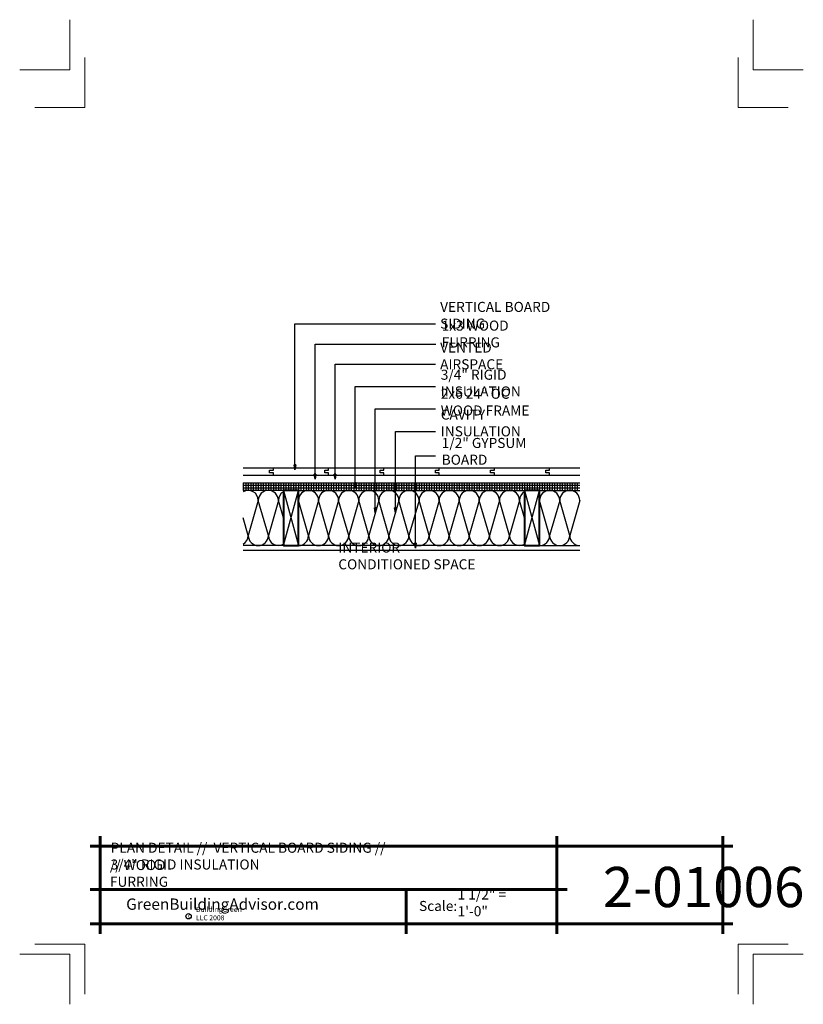
# Model space of a CAD drawing. Extents: x 2024.9 to 2102.9, y 6023.1 to 6121.1.
import ezdxf

# ---------------------------------------------------------------- set-up
doc = ezdxf.new("R2010")
doc.units = 0
doc.header["$MEASUREMENT"] = 0
for name, color, linetype in [('1', 7, 'Continuous'), ('12-TEXT', 7, 'Continuous'), ('13-LEADER', 7, 'Continuous'), ('2', 7, 'Continuous'), ('3', 7, 'Continuous'), ('5', 7, 'Continuous'), ('TITLE-BLOCK', 7, 'Continuous')]:
    doc.layers.add(name, color=color, linetype=linetype)
doc.styles.add('GENERATED_STYLE_1', font='txt', dxfattribs={"width": 0.7})
pattern_1 = [(-90, (-2300.85962, 7564.6681), (0.25, 0), [])]

msp = doc.modelspace()

# ---------------------------------------------------------------- hatches: boundary and pattern name
at = {"layer": '1', "linetype": 'Continuous'}
h = msp.add_hatch(dxfattribs=at)
h.set_pattern_fill('ANSI31', color=256, style=0, pattern_type=2)
h.set_pattern_definition(pattern_1)
h.paths.add_polyline_path([(2080.607, 6074.77), (2080.607, 6075.02), (2047.107, 6075.02), (2047.107, 6074.77)], flags=0)
h = msp.add_hatch(dxfattribs=at)
h.set_pattern_fill('ANSI31', color=256, style=0, pattern_type=2)
h.set_pattern_definition(pattern_1)
h.paths.add_polyline_path([(2080.607, 6074.52), (2080.607, 6074.77), (2047.107, 6074.77), (2047.107, 6074.52)], flags=0)
h = msp.add_hatch(dxfattribs=at)
h.set_pattern_fill('ANSI31', color=256, style=0, pattern_type=2)
h.set_pattern_definition(pattern_1)
h.paths.add_polyline_path([(2075.107, 6074.27), (2076.607, 6074.27), (2080.607, 6074.27), (2080.607, 6074.52), (2047.107, 6074.52), (2047.107, 6074.27), (2051.107, 6074.27), (2052.607, 6074.27)], flags=0)

# ---------------------------------------------------------------- linework, layer by layer
for p, q in [((2047.107, 6074.77), (2080.607, 6074.77)), ((2047.107, 6074.52), (2080.607, 6074.52)), ((2051.107, 6074.27), (2052.607, 6068.77)), ((2051.107, 6068.77), (2052.607, 6074.27)), ((2075.107, 6068.77), (2076.607, 6074.27)), ((2075.107, 6074.27), (2076.607, 6068.77)), ((2048.607, 6073.27), (2047.607, 6069.77)), ((2049.607, 6069.77), (2048.607, 6073.27)), ((2050.607, 6073.27), (2049.607, 6069.77)), ((2051.107, 6071.52), (2050.607, 6073.27)), ((2053.607, 6069.77), (2052.607, 6073.27)), ((2054.607, 6073.27), (2053.607, 6069.77)), ((2055.607, 6069.77), (2054.607, 6073.27)), ((2056.607, 6073.27), (2055.607, 6069.77)), ((2057.607, 6069.77), (2056.607, 6073.27)), ((2058.607, 6073.27), (2057.607, 6069.77)), ((2059.607, 6069.77), (2058.607, 6073.27)), ((2060.607, 6073.27), (2059.607, 6069.77)), ((2061.607, 6069.77), (2060.607, 6073.27)), ((2062.607, 6073.27), (2061.607, 6069.77)), ((2063.607, 6069.77), (2062.607, 6073.27)), ((2064.607, 6073.27), (2063.607, 6069.77)), ((2065.607, 6069.77), (2064.607, 6073.27)), ((2066.607, 6073.27), (2065.607, 6069.77)), ((2067.607, 6069.77), (2066.607, 6073.27)), ((2068.607, 6073.27), (2067.607, 6069.77)), ((2069.607, 6069.77), (2068.607, 6073.27)), ((2070.607, 6073.27), (2069.607, 6069.77)), ((2071.607, 6069.77), (2070.607, 6073.27)), ((2072.607, 6073.27), (2071.607, 6069.77)), ((2073.607, 6069.77), (2072.607, 6073.27)), ((2074.607, 6073.27), (2073.607, 6069.77)), ((2075.107, 6071.52), (2074.607, 6073.27)), ((2077.607, 6069.77), (2076.607, 6073.27)), ((2078.607, 6073.27), (2077.607, 6069.77)), ((2079.607, 6069.77), (2078.607, 6073.27)), ((2080.607, 6073.27), (2079.607, 6069.77)), ((2047.607, 6069.77), (2047.107, 6071.52))]:
    msp.add_line(p, q, dxfattribs=at)
for centre, start, end in [((2047.607, 6073.27), 0, 120), ((2049.607, 6073.27), 0, 180), ((2051.607, 6073.27), 120, 180), ((2053.607, 6073.27), 0, 180), ((2055.607, 6073.27), 0, 180), ((2057.607, 6073.27), 0, 180), ((2059.607, 6073.27), 0, 180), ((2061.607, 6073.27), 0, 180), ((2063.607, 6073.27), 0, 180), ((2065.607, 6073.27), 0, 180), ((2067.607, 6073.27), 0, 180), ((2069.607, 6073.27), 0, 180), ((2071.607, 6073.27), 0, 180), ((2073.607, 6073.27), 0, 180), ((2075.607, 6073.27), 120, 180), ((2077.607, 6073.27), 0, 180), ((2079.607, 6073.27), 0, 180), ((2046.607, 6069.77), 300, 0), ((2048.607, 6069.77), 180, 0), ((2050.607, 6069.77), 180, 300), ((2052.607, 6069.77), 270, 0), ((2054.607, 6069.77), 180, 0), ((2056.607, 6069.77), 180, 0), ((2058.607, 6069.77), 180, 0), ((2060.607, 6069.77), 180, 0), ((2062.607, 6069.77), 180, 0), ((2064.607, 6069.77), 180, 0), ((2066.607, 6069.77), 180, 0), ((2068.607, 6069.77), 180, 0), ((2070.607, 6069.77), 180, 0), ((2072.607, 6069.77), 180, 0), ((2074.607, 6069.77), 180, 300), ((2076.607, 6069.77), 270, 0), ((2078.607, 6069.77), 180, 0), ((2080.607, 6069.77), 180, 270)]:
    msp.add_arc(centre, 1, start, end, dxfattribs=at)
at = {"layer": '13-LEADER', "color": 1, "linetype": 'Continuous', "lineweight": 25}
for p, q in [((2049.732, 6076.27), (2050.107, 6076.27)), ((2049.732, 6076.02), (2049.732, 6076.27)), ((2050.107, 6076.02), (2049.732, 6076.02)), ((2050.107, 6076.27), (2050.107, 6076.52)), ((2050.107, 6075.77), (2050.107, 6076.02)), ((2052.252, 6076.325), (2052.169, 6076.825)), ((2052.335, 6076.825), (2052.169, 6076.825)), ((2052.335, 6076.825), (2052.252, 6076.325)), ((2052.252, 6076.325), (2052.252, 6076.825)), ((2055.232, 6076.02), (2055.232, 6076.27)), ((2055.232, 6076.27), (2055.607, 6076.27)), ((2055.607, 6076.02), (2055.232, 6076.02)), ((2055.607, 6076.27), (2055.607, 6076.52)), ((2055.607, 6075.77), (2055.607, 6076.02)), ((2060.732, 6076.02), (2060.732, 6076.27)), ((2060.732, 6076.27), (2061.107, 6076.27)), ((2061.107, 6076.02), (2060.732, 6076.02)), ((2061.107, 6076.27), (2061.107, 6076.52)), ((2061.107, 6075.77), (2061.107, 6076.02)), ((2066.232, 6076.27), (2066.607, 6076.27)), ((2066.232, 6076.02), (2066.232, 6076.27)), ((2066.607, 6076.02), (2066.232, 6076.02)), ((2066.607, 6076.27), (2066.607, 6076.52)), ((2066.607, 6075.77), (2066.607, 6076.02)), ((2071.732, 6076.27), (2072.107, 6076.27)), ((2071.732, 6076.02), (2071.732, 6076.27)), ((2072.107, 6076.02), (2071.732, 6076.02)), ((2072.107, 6076.27), (2072.107, 6076.52)), ((2072.107, 6075.77), (2072.107, 6076.02)), ((2077.232, 6076.27), (2077.607, 6076.27)), ((2077.232, 6076.02), (2077.232, 6076.27)), ((2077.607, 6076.02), (2077.232, 6076.02)), ((2077.607, 6076.27), (2077.607, 6076.52)), ((2077.607, 6075.77), (2077.607, 6076.02)), ((2054.252, 6075.395), (2054.169, 6075.895)), ((2054.335, 6075.895), (2054.169, 6075.895)), ((2054.335, 6075.895), (2054.252, 6075.395)), ((2054.252, 6075.395), (2054.252, 6075.895)), ((2056.252, 6075.395), (2056.169, 6075.895)), ((2056.335, 6075.895), (2056.169, 6075.895)), ((2056.335, 6075.895), (2056.252, 6075.395)), ((2056.252, 6075.395), (2056.252, 6075.895)), ((2058.252, 6074.52), (2058.169, 6075.02)), ((2058.335, 6075.02), (2058.169, 6075.02)), ((2058.335, 6075.02), (2058.252, 6074.52)), ((2058.252, 6074.52), (2058.252, 6075.02)), ((2060.252, 6072.026), (2060.169, 6072.526)), ((2060.335, 6072.526), (2060.169, 6072.526)), ((2060.335, 6072.526), (2060.252, 6072.026)), ((2060.252, 6072.026), (2060.252, 6072.526)), ((2062.252, 6072.026), (2062.169, 6072.526)), ((2062.335, 6072.526), (2062.169, 6072.526)), ((2062.335, 6072.526), (2062.252, 6072.026)), ((2062.252, 6072.026), (2062.252, 6072.526)), ((2064.252, 6068.52), (2064.169, 6069.02)), ((2064.335, 6069.02), (2064.169, 6069.02)), ((2064.335, 6069.02), (2064.252, 6068.52)), ((2064.252, 6068.52), (2064.252, 6069.02))]:
    msp.add_line(p, q, dxfattribs=at)
at = {"layer": '13-LEADER', "color": 1, "linetype": 'Continuous', "lineweight": 25, "flags": 128}
for points in [[(2052.252, 6076.325), (2052.252, 6090.842), (2066.252, 6090.842)], [(2054.252, 6075.395), (2054.252, 6088.826), (2066.275, 6088.826)], [(2056.252, 6075.395), (2056.252, 6086.826), (2066.252, 6086.826)], [(2058.252, 6074.52), (2058.252, 6084.615), (2066.252, 6084.615)], [(2060.252, 6072.026), (2060.252, 6082.393), (2066.252, 6082.393)], [(2062.252, 6072.026), (2062.252, 6080.121), (2066.252, 6080.121)], [(2064.252, 6068.52), (2064.252, 6077.703), (2066.252, 6077.703)]]:
    msp.add_lwpolyline(points, dxfattribs=at)
at = {"layer": '2', "color": 1, "linetype": 'Continuous', "lineweight": 25}
for p, q in [((2047.107, 6075.02), (2080.607, 6075.02)), ((2051.107, 6074.27), (2047.107, 6074.27)), ((2052.607, 6074.27), (2075.107, 6074.27)), ((2076.607, 6074.27), (2080.607, 6074.27)), ((2051.107, 6068.77), (2047.107, 6068.77)), ((2080.607, 6068.27), (2047.107, 6068.27)), ((2075.107, 6068.77), (2052.607, 6068.77)), ((2076.607, 6068.77), (2080.607, 6068.77))]:
    msp.add_line(p, q, dxfattribs=at)
at = {"layer": '3', "color": 2, "linetype": 'Continuous', "lineweight": 30}
for p, q in [((2047.107, 6076.52), (2080.607, 6076.52)), ((2047.107, 6075.77), (2080.607, 6075.77))]:
    msp.add_line(p, q, dxfattribs=at)
at = {"layer": '5', "color": 4, "linetype": 'Continuous', "lineweight": 40, "flags": 128}
for points in [[(2052.607, 6074.27), (2051.107, 6074.27), (2051.107, 6068.77), (2052.607, 6068.77)], [(2076.607, 6074.27), (2075.107, 6074.27), (2075.107, 6068.77), (2076.607, 6068.77)]]:
    msp.add_lwpolyline(points, close=True, dxfattribs=at)
at = {"layer": 'TITLE-BLOCK', "color": 5, "linetype": 'Continuous', "lineweight": 60}
for p, q in [((2032.857, 6030.114), (2032.857, 6039.864)), ((2078.34, 6030.114), (2078.34, 6039.864)), ((2094.857, 6030.114), (2094.857, 6039.864)), ((2031.857, 6038.864), (2095.857, 6038.864)), ((2031.857, 6034.54), (2079.34, 6034.54)), ((2063.314, 6030.114), (2063.314, 6034.54)), ((2031.857, 6031.114), (2095.857, 6031.114))]:
    msp.add_line(p, q, dxfattribs=at)
at = {"layer": 'TITLE-BLOCK', "color": 11, "linetype": 'Continuous', "lineweight": 18, "flags": 128}
for points in [[(2024.857, 6116.114), (2029.857, 6116.114), (2029.857, 6121.114)], [(2102.857, 6116.114), (2097.857, 6116.114), (2097.857, 6121.114)], [(2026.357, 6112.364), (2031.357, 6112.364), (2031.357, 6117.364)], [(2101.357, 6112.364), (2096.357, 6112.364), (2096.357, 6117.364)], [(2026.357, 6029.114), (2031.357, 6029.114), (2031.357, 6024.114)], [(2101.357, 6029.114), (2096.357, 6029.114), (2096.357, 6024.114)], [(2024.857, 6028.114), (2029.857, 6028.114), (2029.857, 6023.114)], [(2024.857, 6028.114), (2029.857, 6028.114), (2029.857, 6023.114)], [(2024.857, 6028.114), (2029.857, 6028.114), (2029.857, 6023.114)], [(2024.857, 6028.114), (2029.857, 6028.114), (2029.857, 6023.114)], [(2024.857, 6028.114), (2029.857, 6028.114), (2029.857, 6023.114)], [(2024.857, 6028.114), (2029.857, 6028.114), (2029.857, 6023.114)], [(2102.857, 6028.114), (2097.857, 6028.114), (2097.857, 6023.114)]]:
    msp.add_lwpolyline(points, dxfattribs=at)
at = {"layer": 'TITLE-BLOCK', "linetype": 'Continuous'}
msp.add_circle((2041.668, 6031.877), 0.266, dxfattribs=at)

# ---------------------------------------------------------------- texts
at = {"layer": '12-TEXT', "color": 2, "linetype": 'Continuous', "lineweight": 30, "char_height": 1, "attachment_point": 7, "style": 'GENERATED_STYLE_1'}
for s, insert in [('{\\W1.000000;VERTICAL BOARD SIDING}', (2066.709, 6090.362)), ('{\\W1.000000;1x3 WOOD FURRING}', (2066.864, 6088.498)), ('{\\W1.000000;VENTED AIRSPACE}', (2066.709, 6086.316)), ('{\\W1.000000;3/4" RIGID INSULATION}', (2066.771, 6083.611)), ('{\\W1.000000;2x6 24" OC WOOD FRAME}', (2066.771, 6081.717)), ('{\\W1.000000;CAVITY INSULATION}', (2066.771, 6079.644)), ('{\\W1.000000;1/2" GYPSUM BOARD}', (2066.864, 6076.819)), ('{\\W1.000000;INTERIOR CONDITIONED SPACE}', (2056.575, 6066.408))]:
    msp.add_mtext(s, dxfattribs=dict(at, insert=insert))
at = {"layer": 'TITLE-BLOCK', "color": 3, "linetype": 'Continuous', "lineweight": 40, "char_height": 1, "attachment_point": 7, "style": 'GENERATED_STYLE_1'}
for s, insert in [('{\\W1.000000;PLAN DETAIL //  VERTICAL BOARD SIDING // 3/4" RIGID INSULATION}', (2033.911, 6036.531)), ('{\\W1.000000;// WOOD FURRING}', (2033.84, 6034.809))]:
    msp.add_mtext(s, dxfattribs=dict(at, insert=insert))
at = {"layer": 'TITLE-BLOCK', "color": 2, "linetype": 'Continuous', "lineweight": 5, "insert": (2082.9, 6032.79), "char_height": 4, "attachment_point": 7, "style": 'GENERATED_STYLE_1'}
msp.add_mtext('{\\W1.000000;2-01006}', dxfattribs=at)
at = {"layer": 'TITLE-BLOCK', "color": 2, "linetype": 'Continuous', "lineweight": 30, "char_height": 1, "attachment_point": 7, "style": 'GENERATED_STYLE_1'}
for s, insert in [('{\\W1.000000;1 1/2" = 1\'-0"}', (2068.446, 6031.878)), ('{\\W1.000000;Scale:}', (2064.605, 6032.402))]:
    msp.add_mtext(s, dxfattribs=dict(at, insert=insert))
at = {"layer": 'TITLE-BLOCK', "color": 4, "linetype": 'Continuous', "lineweight": 40, "insert": (2035.459, 6032.521), "char_height": 1.125, "attachment_point": 7, "style": 'GENERATED_STYLE_1'}
msp.add_mtext('{\\W1.000000;GreenBuildingAdvisor.com}', dxfattribs=at)
at = {"layer": 'TITLE-BLOCK', "color": 1, "linetype": 'Continuous', "lineweight": 25, "char_height": 0.5, "attachment_point": 7, "style": 'GENERATED_STYLE_1'}
for s, insert in [('{\\W1.000000;c}', (2041.605, 6031.698)), ('{\\W1.000000;BuildingGreen LLC 2008}', (2042.401, 6031.475))]:
    msp.add_mtext(s, dxfattribs=dict(at, insert=insert))

doc.saveas('drawing.dxf')
